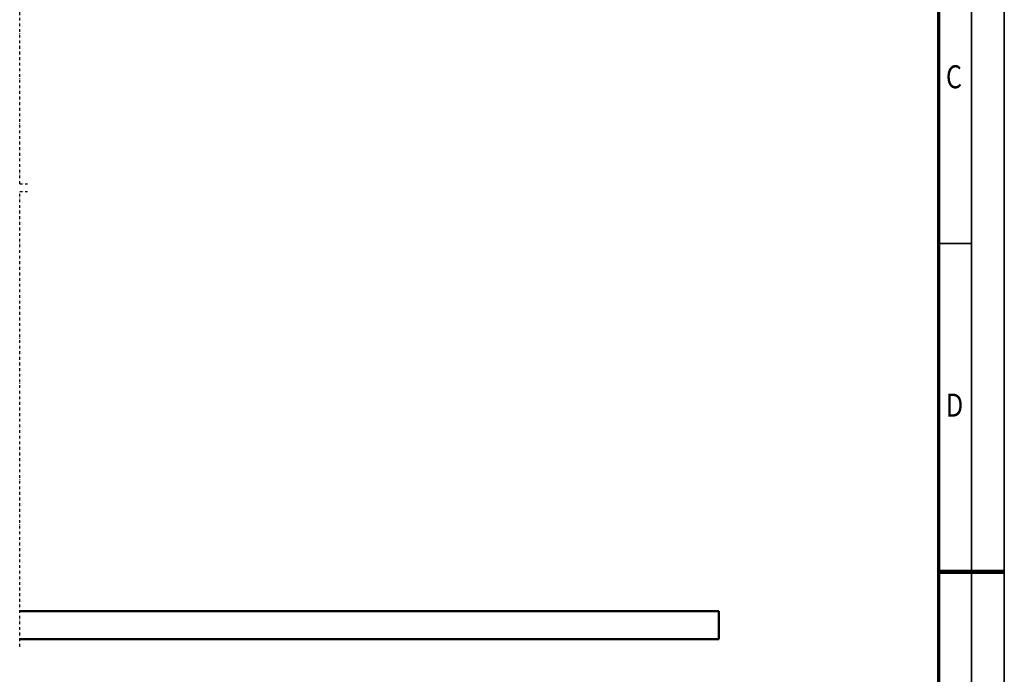
# Model space of a CAD drawing. Units: millimetres. Extents: x 59 to 11996, y 24 to 8424.
# Drawn here: x 8940 to 11939, y 3912 to 5906 of the extents above; entities that cross this region are included whole.
import ezdxf
from ezdxf.enums import TextEntityAlignment as Align

# ---------------------------------------------------------------- set-up
doc = ezdxf.new("R2010")
doc.units = ezdxf.units.MM
doc.header["$MEASUREMENT"] = 0
doc.linetypes.add('DASHDOT', pattern=[1.0001, 0.5, -0.25, 0.0001, -0.25])
for name, color, linetype, lineweight in [('(0)', 7, 'Continuous', 35), ('(1) Shape lines', 7, 'Continuous', 35), ('(9) Sheet', 7, 'Continuous', 35)]:
    doc.layers.add(name, color=color, linetype=linetype, lineweight=lineweight)
doc.styles.add('Arial', font='ARIAL.TTF')

# ---------------------------------------------------------------- blocks, each defined once
blk = doc.blocks.new('Crane_WorkSt_2_82a5bcff-a50d-4f36-af01-39a0c53b7569')
at = {"layer": '(0)', "color": 7, "linetype": 'DASHDOT', "lineweight": 25, "ltscale": 20}
for p, q in [((8402.6, 1627.5), (8402.6, 3255.1)), ((8402.6, 1627.5), (8430.2, 1627.5)), ((8402.6, -27.5), (8402.6, 1600)), ((8402.6, 1600), (8430.2, 1600))]:
    blk.add_line(p, q, dxfattribs=at)
at = {"layer": '(1) Shape lines', "color": 7, "linetype": 'Continuous', "lineweight": 50, "ltscale": 60}
for p, q in [((10902.6, 100), (8402.6, 100)), ((10902.6, 0), (10902.6, 100)), ((8402.6, 0), (10902.6, 0))]:
    blk.add_line(p, q, dxfattribs=at)
blk = doc.blocks.new('GROUP_0_a361af8c-87f3-42cc-a937-6b4d49335aec')
at = {"layer": '(9) Sheet', "color": 7, "lineweight": 35, "ltscale": 60}
for p, q in [((11939.1, 24), (11939.1, 8424)), ((11839.1, 8324), (11839.1, 124)), ((11839.1, 5224.5), (11739.1, 5224.5))]:
    blk.add_line(p, q, dxfattribs=at)
at = {"layer": '(9) Sheet', "color": 7, "lineweight": 70, "ltscale": 60}
blk.add_line((11739.1, 8225), (11739.1, 224), dxfattribs=at)
at = {"layer": '(9) Sheet', "color": 7, "lineweight": 100, "ltscale": 60}
blk.add_line((11739.1, 4224), (11939.1, 4224), dxfattribs=at)
at = {"layer": '(9) Sheet', "color": 7, "lineweight": 35, "style": 'Arial', "width": 0.8}
for s, p in [('C', (11761.3, 5675.1)), ('D', (11761.3, 4675.1))]:
    blk.add_text(s, height=70, dxfattribs=at).set_placement(p, align=Align.BOTTOM_LEFT)

msp = doc.modelspace()

# ---------------------------------------------------------------- block references
at = {"color": 7, "linetype": 'ByBlock'}
msp.add_blockref('GROUP_0_a361af8c-87f3-42cc-a937-6b4d49335aec', (0, 0), dxfattribs=at)
at = {"color": 7, "linetype": 'ByBlock', "xscale": 0.8517856106082989, "yscale": 0.8517856106082989, "rotation": 1.207418269725733e-06}
msp.add_blockref('Crane_WorkSt_2_82a5bcff-a50d-4f36-af01-39a0c53b7569', (1783.07, 4019.71), dxfattribs=at)

doc.saveas('drawing.dxf')
